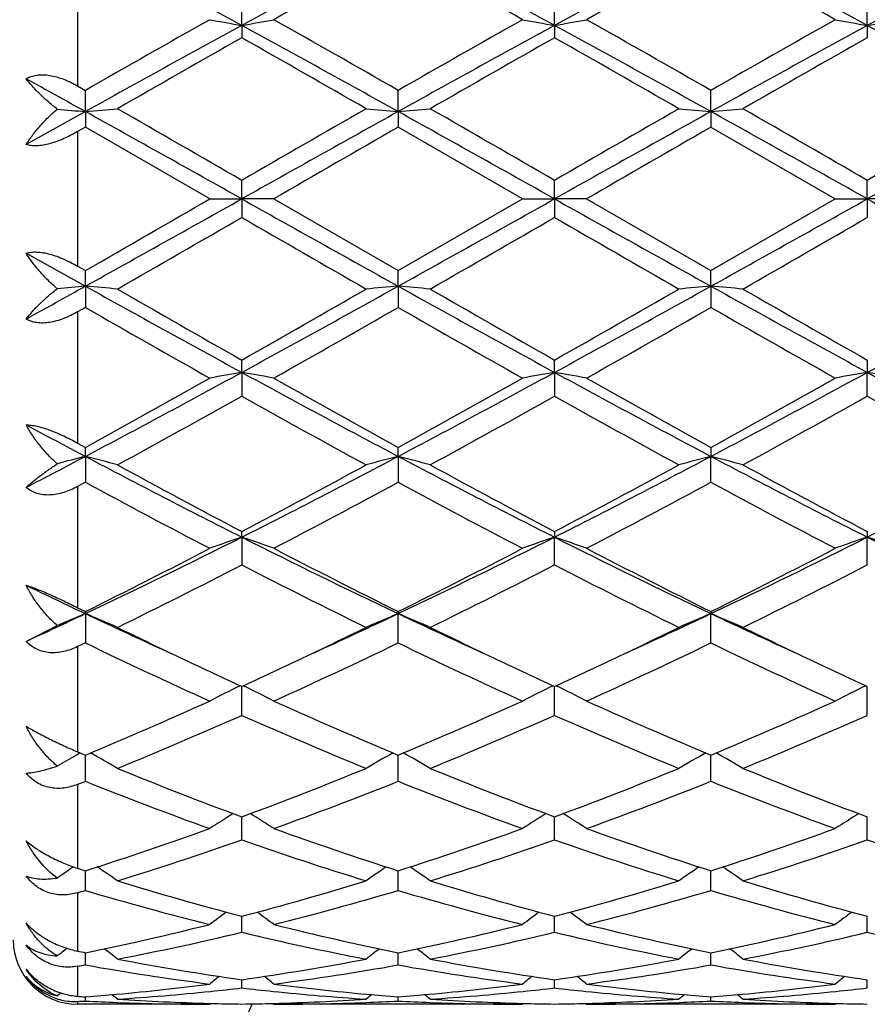
# Model space of a CAD drawing. Units: inches. Extents: x 0.8 to 21.3, y 2.6 to 12.4.
# Drawn here: x 10.7 to 11, y 10.7 to 11 of the extents above; entities that cross this region are included whole.
import ezdxf

# ---------------------------------------------------------------- set-up
doc = ezdxf.new("R2010")
doc.units = ezdxf.units.IN
doc.header["$LTSCALE"] = 1.21
doc.header["$MEASUREMENT"] = 0
doc.layers.get('0').update_dxf_attribs({"linetype": 'CONTINUOUS'})

msp = doc.modelspace()

# ---------------------------------------------------------------- linework, layer by layer
at = {"color": 9, "linetype": 'Continuous'}
for p, q in [((10.7173183383, 11.0331296567), (10.7173183383, 10.9924055862)), ((10.7173183383, 10.9782175433), (10.7173183383, 10.9364461774)), ((10.7173183383, 10.9222581346), (10.7173183383, 10.8815340641)), ((10.7173183383, 10.8680574689), (10.7173183383, 10.8304227688)), ((10.7173183383, 10.818333394), (10.7173183383, 10.7856752252)), ((10.7173183383, 10.7755792827), (10.7173183383, 10.749535262)), ((10.7173183383, 10.7419390045), (10.7173183383, 10.723815088)), ((10.7173183383, 10.7190994234), (10.7173183383, 10.7098044201)), ((10.7173183383, 10.7082058116), (10.7173183383, 10.7073318605))]:
    msp.add_line(p, q, dxfattribs=at)
at = {"color": 7, "linetype": 'Continuous'}
for p, q in [((10.768314762, 11.0111817567), (10.7683148493, 11.0185502544)), ((10.8654826129, 11.0111817928), (10.8654827403, 11.0185501371)), ((10.9626503937, 11.0111819146), (10.9626504555, 11.0185497451)), ((10.768314762, 11.0111817567), (10.7683148493, 11.0073445326)), ((10.8654826129, 11.0111817928), (10.8654827403, 11.0073446512)), ((10.9626503937, 11.0111819146), (10.9626504555, 11.0073450474)), ((10.7173183383, 10.9924055862), (10.7197309601, 10.9910259419)), ((10.7197310459, 10.984427248), (10.7197309601, 10.9910259419)), ((10.816898924, 10.9844271986), (10.8168987965, 10.9910262593)), ((10.9140666212, 10.984427193), (10.914066548, 10.9910263052)), ((10.7197310459, 10.984427248), (10.7013182178, 10.97418017)), ((10.7197310459, 10.984427248), (10.7197309601, 10.9796052256)), ((10.816898924, 10.9844271986), (10.8168987965, 10.9796049065)), ((10.9140666212, 10.984427193), (10.914066548, 10.9796048604)), ((10.7197309599, 10.9796052258), (10.7173183383, 10.9782175433)), ((10.7583597279, 10.9573318605), (10.7197309599, 10.9796052258)), ((10.8555276006, 10.9573318605), (10.8168987964, 10.9796049066)), ((10.9140665477, 10.9796048605), (10.9526961051, 10.9573318605)), ((10.768314762, 10.9573318605), (10.7683148493, 10.9630788095)), ((10.8654826129, 10.9573318605), (10.8654827403, 10.9630786885)), ((10.9626503937, 10.9573318605), (10.9626504555, 10.9630782843)), ((10.7583597279, 10.9573318605), (10.768314762, 10.9573318605)), ((10.768314762, 10.9573318605), (10.7683148493, 10.9515849117)), ((10.7782693237, 10.9573318605), (10.768314762, 10.9573318605)), ((10.7782693238, 10.9573318603), (10.8168987965, 10.9350588141)), ((10.8168987965, 10.9350588141), (10.8555276006, 10.9573318605)), ((10.8555276006, 10.9573318605), (10.8654826129, 10.9573318605)), ((10.8654826129, 10.9573318605), (10.8654827403, 10.9515850327)), ((10.8754369272, 10.9573318605), (10.8654826129, 10.9573318605)), ((10.8754369273, 10.9573318604), (10.914066548, 10.9350588602)), ((10.914066548, 10.9350588602), (10.9526961051, 10.9573318605)), ((10.9526961051, 10.9573318605), (10.9626503937, 10.9573318605)), ((10.9626503937, 10.9573318605), (10.9626504555, 10.9515854369)), ((10.9726043886, 10.9573318605), (10.9626503937, 10.9573318605)), ((10.7013182178, 10.940483551), (10.7197310459, 10.9302364729)), ((10.7173183383, 10.9364461774), (10.7197309601, 10.9350584951)), ((10.7197310459, 10.9302364729), (10.7197309601, 10.9350584951)), ((10.816898924, 10.9302365224), (10.8168987965, 10.9350588141)), ((10.9140666212, 10.930236528), (10.914066548, 10.9350588602)), ((10.7197310459, 10.9302364729), (10.7197309601, 10.9236377787)), ((10.816898924, 10.9302365224), (10.8168987965, 10.9236374612)), ((10.9140666212, 10.930236528), (10.914066548, 10.9236374155)), ((10.7197309599, 10.9236377789), (10.7173183383, 10.9222581346)), ((10.768314762, 10.9034819642), (10.7683148493, 10.9073191885)), ((10.8654826129, 10.9034819281), (10.8654827403, 10.90731907)), ((10.9626504555, 10.9073186736), (10.9626503937, 10.9034818063)), ((10.768314762, 10.9034819642), (10.7683148493, 10.8961134668)), ((10.8654826129, 10.9034819281), (10.8654827403, 10.8961135839)), ((10.9626504555, 10.8961139758), (10.9626503937, 10.9034818063)), ((10.7173183383, 10.8815340641), (10.7197309601, 10.8802079277)), ((10.7197310459, 10.8774043737), (10.7197309601, 10.8802079277)), ((10.816898924, 10.8774045196), (10.8168987965, 10.8802082324)), ((10.914066548, 10.8802082766), (10.9140666212, 10.8774045361)), ((10.7197310459, 10.8774043737), (10.7197309601, 10.8693598939)), ((10.816898924, 10.8774045196), (10.8168987965, 10.8693595941)), ((10.914066548, 10.8693595509), (10.9140666212, 10.8774045361)), ((10.71973096, 10.869359894), (10.7173183383, 10.8680574689)), ((10.768314762, 10.8523323266), (10.7683148493, 10.8540674117)), ((10.8654827403, 10.8540673015), (10.8654826129, 10.8523322562)), ((10.9626504555, 10.8540669332), (10.9626503937, 10.8523320188)), ((10.768314762, 10.8523323266), (10.7683148493, 10.8437117674)), ((10.8654827403, 10.8437118752), (10.8654826129, 10.8523322562)), ((10.9626504555, 10.8437122354), (10.9626503937, 10.8523320188)), ((10.7173183383, 10.8304227688), (10.7197309601, 10.8292246765)), ((10.7197310459, 10.8285801725), (10.7197309601, 10.8292246765)), ((10.7197310459, 10.8285801725), (10.7197309601, 10.8194932909)), ((10.8168987965, 10.8292249515), (10.816898924, 10.8285804074)), ((10.8168987965, 10.8194930236), (10.816898924, 10.8285804074)), ((10.914066548, 10.8292249913), (10.9140666212, 10.8285804339)), ((10.914066548, 10.819492985), (10.9140666212, 10.8285804339)), ((10.7013182178, 10.819986088), (10.7110140645, 10.8248662936)), ((10.7197309601, 10.8194932909), (10.7173183383, 10.818333394)), ((10.7683148493, 10.7970074543), (10.7683147663, 10.8059939473)), ((10.8654827403, 10.7970075471), (10.8654826191, 10.805993851)), ((10.9626504555, 10.7970078574), (10.9626503967, 10.8059935292)), ((10.7173183383, 10.7856752252), (10.7197309601, 10.7846652543)), ((10.7197309601, 10.7765384891), (10.7197310319, 10.7846654961)), ((10.8168987965, 10.7765382679), (10.8168989033, 10.7846657278)), ((10.914066548, 10.7765382359), (10.9140666093, 10.7846657612)), ((10.7683147913, 10.7648686281), (10.7683147856, 10.7655088507)), ((10.8654826559, 10.7648685652), (10.8654826475, 10.7655087731)), ((10.9626504145, 10.7648683564), (10.9626504104, 10.7655085138)), ((10.7683148493, 10.7583424763), (10.7683147913, 10.7648686281)), ((10.8654827403, 10.7583425495), (10.8654826559, 10.7648685652)), ((10.9626504555, 10.7583427943), (10.9626504145, 10.7648683564)), ((10.7197309601, 10.7426494219), (10.7197310134, 10.7487640149)), ((10.8168987965, 10.7426492578), (10.8168988758, 10.7487641916)), ((10.914066548, 10.7426492341), (10.9140665935, 10.7487642171)), ((10.7683148493, 10.729655657), (10.7683148044, 10.7346424222)), ((10.8654827403, 10.7296557069), (10.865482675, 10.7346423728)), ((10.9626504555, 10.729655874), (10.9626504237, 10.73464218)), ((10.7197309601, 10.7195254287), (10.7197309883, 10.722651957)), ((10.7197309883, 10.722651957), (10.7197309944, 10.7233210375)), ((10.8168987965, 10.7195253298), (10.8168988385, 10.7226520341)), ((10.8168988385, 10.7226520341), (10.8168988476, 10.7233211538)), ((10.914066548, 10.7195253156), (10.9140665721, 10.7226520431)), ((10.9140665721, 10.7226520431), (10.9140665773, 10.7233211656)), ((10.7683148493, 10.7123854732), (10.7683148247, 10.7149428123)), ((10.8654827403, 10.7123854974), (10.8654827046, 10.7149427843)), ((10.9626504555, 10.7123855783), (10.9626504381, 10.7149426826)), ((10.7583597279, 10.7073318605), (10.7173183383, 10.7073318605)), ((10.7197309601, 10.7083260429), (10.7197309728, 10.709612112)), ((10.7586957105, 10.7076095119), (10.7583597279, 10.7073318605)), ((10.7779333866, 10.7076094858), (10.7782693241, 10.7073318605)), ((10.8555276006, 10.7073318605), (10.7782693242, 10.7073318605)), ((10.8168987965, 10.7083260143), (10.8168988155, 10.7096121568)), ((10.8558635892, 10.7076095112), (10.8555276006, 10.7073318605)), ((10.8751010053, 10.7076094731), (10.8754369275, 10.7073318608)), ((10.9526961051, 10.7073318605), (10.8754369278, 10.7073318605)), ((10.914066548, 10.7083260102), (10.9140665589, 10.7096121624)), ((10.9530320521, 10.7076094755), (10.9526961051, 10.7073318605))]:
    msp.add_line(p, q, dxfattribs=at)
for centre, radius, start, end in [((8.8717688464, 7.5361275935), 3.9588998279, 61.37604932039999, 62.17407761859999), ((12.6604215243, 7.5443468889), 3.9495584564, 117.8246237103, 118.6245442083), ((8.967409756, 7.53326035), 3.9621481715, 61.3765304715, 62.1739029092), ((12.7595736746, 7.5406538485), 3.9537507714, 117.82507629, 118.6241462648), ((9.064417037, 7.5329369446), 3.962509047, 61.37673437189999, 62.1740343095), ((12.8591924433, 7.5360232751), 3.9589896837, 117.8251644326, 118.6231772239), ((12.7873661044, 7.4475295603), 4.0925272173, 118.7820647604, 119.4009610953), ((8.8296552688, 7.4174410941), 4.1269758861, 60.6012050651, 61.2149271946), ((12.8898647809, 7.4379272173), 4.1035099544, 118.782749213, 119.3999906073), ((8.8097852251, 7.2070130801), 4.3677585711, 60.6186418641, 61.1985392133), ((14.0193011985, 5.2255824809), 6.6428534576, 119.3994037488, 119.7825580823), ((10.939876035, 11.9992161803), 1.0028186738, 259.5716316609, 260.1494363788001), ((10.5967101221, 11.9994105419), 1.0030175893, 279.8511049454, 280.4287684981), ((7.7524771918, 5.6394959806), 6.166810852899999, 60.20345622069999, 60.61619224439999), ((14.1054145129, 5.2449605788), 6.6205442693, 119.3983796489, 119.7828240154), ((11.037058041, 11.9993131674), 1.0029166172, 259.5718404887, 260.1495871882), ((10.6938492759, 11.9995658437), 1.0031754754, 279.8512026017, 280.4287609698), ((7.5947356916, 5.1905611112), 6.6830647012, 60.21954294330001, 60.60039669209999), ((14.202774264, 5.2444988622), 6.6210404088, 119.3978601929, 119.7822812226), ((11.1342708592, 11.9995587801), 1.0031661939, 259.571890459, 260.1494515051999), ((10.7909609607, 11.9999145028), 1.0035284711, 279.8509535359, 280.4282895716), ((13.8927050445, 5.2800886209), 6.527422398500001, 118.5976638619, 119.0845060202), ((7.650719764600001, 5.292385991600001), 6.5133726725, 60.9151444953, 61.4030404519), ((13.98965016, 5.280514594700001), 6.526941810499999, 118.597736857, 119.0846150156), ((7.7519422793, 5.2997760054), 6.5049434646, 60.914714549, 61.4032417244), ((14.0814162336, 5.290340884), 6.5157288511, 118.5973908917, 119.0851081112), ((7.848170961, 5.298088834800001), 6.5068744167, 60.91470792770001, 61.4030926558), ((14.2334280934, 4.8840831181), 7.035718879, 119.5052351979, 119.8673428009), ((7.010076295, 4.3698265072), 7.6276472499, 60.146955619, 60.4809650516), ((14.3302851704, 4.8847506068), 7.034984982899999, 119.505709015, 119.8678509), ((7.450102859099999, 4.9713427217), 6.935282188, 60.1299558609, 60.4973086144), ((14.4095561888, 4.9162207844), 6.9987823168, 119.5050833752, 119.8691015874), ((6.617617112, 3.5997098821), 8.447567064, 60.9484008601, 61.0911617534), ((10.8879502828, 12.9095962048), 1.9325043917, 264.7467565299, 265.0062385807), ((10.5522532544, 12.9014004234), 1.9242751794, 274.9930107636, 275.2906044493001), ((3.176330525, -2.176545806), 15.1752417119, 59.98097477259999, 60.1492768658), ((20.4683857116, -5.837632414400001), 19.3998781533, 119.8687968503, 120.0004494301), ((10.9843827086, 12.9013375443), 1.9242131097, 264.7090487774, 265.0066486311), ((10.6494594575, 12.9009824793), 1.9238555349, 274.992956905, 275.2906326723), ((3.2946425205, -2.1395654866), 15.1326437219, 59.98024390279999, 60.1490181484), ((20.6722698992, -6.022731741399999), 19.6135369156, 119.8698452495, 120.0000630814), ((11.0815180791, 12.9009885911), 1.9238626727, 264.7090457726, 265.0067031811001), ((10.7466356046, 12.9008395893), 1.9237124572, 274.9930765749, 275.2907689451), ((1.403310774, -5.5925244167), 19.1172423727, 59.99751345689999, 60.13111127779999), ((20.74155261, -5.9736884017), 19.5571212893, 119.8705630375, 120.0011552948), ((2.0904758737, -4.545468835), 17.7663084847, 60.76166774930001, 60.941068182), ((19.4332558555, -4.5225123382), 17.7399769044, 119.0585299797, 119.2381978777), ((2.1743464494, -4.5693313738), 17.793625797, 60.7618363522, 60.94096120969999), ((19.5547028802, -4.5660010944), 17.7897840032, 119.05885377, 119.2380181998), ((2.255339598, -4.5983634656), 17.8268594646, 60.762050178, 60.94084132810001), ((19.6659189374, -4.591306945199999), 17.8187275655, 119.0588167946, 119.2376906757), ((21.5814424909, -7.7346204577), 21.5892943826, 119.9077919221, 120.0261309287), ((21.834545522, -8.005180340299999), 21.9015736912, 119.9084892514, 120.0251412186), ((-0.4205240803, 30.3002715814), 22.340921204, 299.9105907562, 300.0249472659), ((-1.3885751392, 32.698287545), 24.9090169647, 299.0846535403, 299.2126105285), ((22.8776552746, 32.6132665208), 24.8116028032, 240.787405966, 240.9158661766), ((-1.3078543826, 32.7278057995), 24.9428079642, 299.0847094541, 299.212492984), ((23.0120204198, 32.6799001984), 24.8879158607, 240.7875310143, 240.9155970159), ((-1.2412495612, 32.7826491731), 25.0055923726, 299.0848228219, 299.212285672), ((23.1225795022, 32.7040743893), 24.9155510984, 240.787784117, 240.9157084126), ((1.3432582681, 27.274534669), 18.848617465, 299.8671230558, 300.0026250164), ((18.5946653415, 24.4983482442), 15.6450170603, 239.9837518249001, 240.147001523), ((1.4385166962, 27.27752494), 18.8521617504, 299.8676312559, 300.0031064468), ((18.6871908905, 24.490105437), 15.6355573333, 239.9833715996, 240.1467193147), ((1.4032380132, 27.5073145849), 19.1173882598, 299.8688890904, 300.0024858928001), ((6.3938737992, 18.7189263196), 8.909361955, 298.9125380785, 299.047899308), ((10.8879502829, 9.0050675148), 1.932504393, 94.9937614194, 95.25324346999999), ((10.5522636487, 9.013378827999999), 1.9241591826, 84.70938653430001, 85.0069981608), ((14.2672488847, 17.3147121122), 7.303862813999999, 240.9413710986, 241.3764590193), ((7.2801471701, 17.2952082575), 7.2815848657, 298.6226963587001, 299.059118694), ((10.9843929734, 9.0132121103), 1.9243276366, 94.9933602248, 95.2909423667), ((10.6494697204, 9.0137953138), 1.9237410024, 84.7093584176, 85.0070519069), ((14.3653054686, 17.3163018985), 7.305684088, 240.9413342679, 241.3763138594), ((7.3784985344, 17.2930288232), 7.2791048549, 298.6227368006, 299.0593069259), ((11.0815283022, 9.0135615248), 1.9239767364, 94.9933056423, 95.290945404), ((10.7466458225, 9.013937692799999), 1.9235984377, 84.70922220960001, 85.00693222040002), ((14.457808814, 17.3078123448), 7.2959976719, 240.9409714258, 241.3765295713), ((7.471803254199999, 17.3000234548), 7.287095361900001, 298.6230528744, 299.0591465421), ((14.5843845994, 17.6462150856), 7.744359641, 240.1492242634999, 240.4781974353), ((7.3395530587, 16.9668758594), 6.9623727611, 299.5030768371, 299.8690019232), ((14.6869830054, 17.6556063652), 7.75520765, 240.1489650087, 240.4774748405), ((7.4501279258, 16.9432771218), 6.9352316553, 299.5026896637, 299.8700450946), ((14.7681108469, 17.6273852866), 7.722747184299999, 240.1479605791999, 240.4778539953), ((13.7502972585, 16.2153751161), 6.0980993872, 240.2003281643, 240.6177105024), ((7.4829724422, 16.7497713073), 6.7125926828, 299.4005872253, 299.7797647271), ((13.8414765463, 16.204910866), 6.0860429952, 240.2002944865, 240.6185024794), ((7.5947279852, 16.72411613), 6.6830802636, 299.3996039681, 299.7804568281), ((13.9428936954, 16.2125077079), 6.094747152899999, 240.2011211036, 240.6187377782), ((8.7377125489, 14.628288999), 4.2423499142, 297.8525826631999, 298.5972903977001), ((10.9398811321, 9.9154190392), 1.002847627, 99.85057196220001, 100.4283599981), ((10.5967151941, 9.9152815339), 1.0029887846, 79.571223248, 80.1489033963), ((12.7933774462, 14.6180233127), 4.2306850869, 241.4020333136, 242.1487987679), ((8.8340745005, 14.6298145032), 4.2440750912, 297.8525815455999, 298.5969850737), ((11.0370631449, 9.9153220136), 1.0029456094, 99.8504211623, 100.4281511607), ((10.6938543894, 9.9151264644), 1.0031464348, 79.5712306947, 80.14880580180001), ((12.8909272664, 14.6187308164), 4.2314891406, 241.4020780306, 242.1486994146), ((8.9318251978, 14.6287546166), 4.2428655986, 297.8523077361, 298.5969235825), ((11.1357890103, 9.9066158439), 1.0117898633, 99.8530098444, 100.4256481914), ((10.7894588334, 9.906349970199999), 1.0120608752, 79.5741441287, 80.1466127628), ((12.9891874942, 14.6208348008), 4.2338594574, 241.4027273681, 242.1489309754), ((8.7366692344, 14.4896522796), 4.1183276141, 298.7847959721, 299.3998085172), ((12.9035173143, 14.6758894862), 4.3314169758, 240.616106165, 241.2008683336), ((8.8296506052, 14.4972309465), 4.1269854238, 298.7850739341999, 299.398794644), ((13.0016649533, 14.6776730344), 4.3334519366, 240.6163859126, 241.2008749036), ((8.9268548939, 14.4972437005), 4.1269789696, 298.7845443945, 299.3982749012), ((8.8248641484, 14.3666267714), 3.9776202968, 298.6125825259, 299.2483644636), ((12.627561464, 14.2143162277), 3.8035861418, 240.7373330794, 241.4022108745), ((8.9219666169, 14.366675983), 3.9776950974, 298.6130774428, 299.2488411651), ((12.7244753213, 14.2138123085), 3.8030222513, 240.7369599854, 241.4019331845), ((9.0135424258, 14.376747222), 3.9892141965, 298.6143093195, 299.248242516), ((12.8169569527, 14.20521314), 3.7932294769, 240.7352143709, 241.4018978066), ((12.4279454867, 14.1149484725), 3.6605584776, 241.8563285767, 242.1826780152), ((9.224202891100001, 13.7121963437), 3.2050974985, 297.4428995531, 297.8144200547), ((10.8986836963, 10.1831705833), 0.7169271978, 104.4544725586, 105.1750804514), ((10.541439037, 10.1856407604), 0.7143703081, 74.7213379968, 75.5473839683), ((12.1028529251, 13.4979605642), 2.9631639982, 242.1750390752, 243.2321850819), ((9.4375421666, 13.4906731089), 2.9549615538, 296.7662647118, 297.8263542284), ((10.9952132294, 10.1856034584), 0.7144121358, 104.4535980611, 105.2795893652), ((10.6386475439, 10.185791085), 0.7142147418000001, 74.72125988479999, 75.54753330300001), ((12.2006796316, 13.4992130812), 2.9645790899, 242.1750761559, 243.2317189873), ((9.5344196899, 13.4912181047), 2.9555789664, 296.7665312201, 297.8263974065), ((11.0937208855, 10.1805519724), 0.7196382078, 104.4565212355, 105.2765229988), ((10.7344405194, 10.1806297511), 0.7195558612, 74.723978126, 75.5441041253), ((12.2968176762, 13.4971955591), 2.962314211, 242.1744741083, 243.2319285228), ((9.6299500492, 13.4943524025), 2.9591150562, 296.7675054093, 297.8261130122), ((12.1718073989, 13.5202729946), 3.0130455601, 241.4042982587, 242.2376487514), ((9.427759865599999, 13.4028177628), 2.8797944399, 297.742825893, 298.614743976), ((12.2697392557, 13.5216456638), 3.0146161748, 241.4040457008, 242.2369535911999), ((9.5270780135, 13.3987700589), 2.8752111812, 297.742449132, 298.6157527982), ((12.364603202, 13.5173123906), 3.0097089343, 241.4030659398, 242.2373386435), ((12.009149095, 13.2525256336), 2.7096269244, 241.5842784466, 242.5089894203), ((9.470226824600001, 13.3604976034), 2.831835797, 297.5101793785, 298.3949930636), ((12.1052343146, 13.2505225638), 2.7073502719, 241.5842600752, 242.509746371), ((9.569819947300001, 13.355941698), 2.8266746714, 297.5092295043, 298.3956610107), ((12.2031820946, 13.2520434651), 2.7090591591, 241.585057767, 242.5099738909), ((9.7527121949, 12.8681274169), 2.2571837365, 295.3672241899, 296.7399855978), ((10.9554258401, 10.2997387583), 0.5834125533, 108.7063697383, 109.7417836846), ((10.5811633007, 10.2996497467), 0.5835098145000001, 70.25747998920001, 71.2926775754), ((11.7812913816, 12.8627944034), 2.2512395239, 243.2586292112, 244.6350230244), ((9.849581929, 12.8687622486), 2.2578848762, 295.3671613639, 296.7394924447), ((11.0538193824, 10.2962137643), 0.5871443738000001, 108.7093398422, 109.7381683674), ((10.6770953673, 10.2961088576), 0.5872599283, 70.2607170327, 71.2892788249), ((11.8783655535, 12.8626047861), 2.2510280976, 243.258587737, 244.6351062344), ((9.947316215599999, 12.8676293037), 2.2566184082, 295.3664866269, 296.7395868929), ((11.1510392012, 10.2960678437), 0.5872990509, 108.7095893632, 109.7380726209), ((10.7742035045, 10.2959180418), 0.5874595678, 70.2615566082, 71.28973178160001), ((11.9760039355, 12.8636298952), 2.2521555338, 243.2596333609, 244.6354606071), ((9.7415551341, 12.8013227266), 2.201362911, 296.3817657423, 297.5096343311), ((11.8247372484, 12.8597415915), 2.2668780666, 242.5074049575, 243.602688685), ((9.8376415725, 12.8034796144), 2.2037754387, 296.3820382928999, 297.5086697269001), ((11.9221476227, 12.8602308639), 2.267424157, 242.5076705333, 243.6026933342), ((9.934812276799999, 12.8035168489), 2.2038074476, 296.3815398127, 297.5081718812), ((9.7811210942, 12.7624632296), 2.1578134032, 296.078055325, 297.2257288655), ((11.7296194309, 12.7108991057), 2.1001178669, 242.758733719, 243.9379473857), ((9.8782779174, 12.7624471575), 2.1578040796, 296.0785202795, 297.2261867397), ((11.8267089483, 12.7107180036), 2.099920881, 242.7583717708, 243.9376899091), ((9.9739695677, 12.7653624188), 2.1610713374, 296.0796881684, 297.2256285889), ((11.6033813582, 12.6954899844), 2.0654757613, 244.1043283972, 244.6707556712), ((9.9064510825, 12.5470108989), 1.9011650271, 294.7143600216, 295.3267419159), ((10.9180246389, 10.3510711015), 0.5170447388, 112.5514821629, 113.6014769587), ((11.5242767186, 12.5285163922), 1.8807118042, 244.6727462925, 245.5500450819), ((10.5219392516, 10.352228843), 0.5157830774000001, 66.2480215714, 67.4506750645), ((10.0139266776, 12.5250363807), 1.8768929905, 294.4502227504, 295.329287407), ((11.0157118051, 10.3498730733), 0.5183505314, 112.5536962673, 113.7503906953), ((10.6181439856, 10.3499745548), 0.5182345875, 66.2508838532, 67.4479165969), ((11.6222485137, 12.5302326314), 1.8826067707, 244.6729727835, 245.5494299726), ((10.1100590594, 12.527245721), 1.8793328383, 294.4510249184, 295.3290007), ((11.112842632, 10.3499567782), 0.5182591112, 112.5534800571, 113.7503981591), ((10.7153233269, 10.3500139403), 0.5181937725, 66.2503273999, 67.44743657800001), ((11.7194059669, 12.530158112), 1.882535008, 244.6722840228, 245.5488087434), ((11.552084493, 12.5064951593), 1.8724423833, 243.9463907145, 244.657421557), ((9.999892608, 12.4745520024), 1.8370046043, 295.3364781152, 296.061166993), ((11.6498144856, 12.5076315127), 1.8737098996, 243.9462262515, 244.6568058459), ((10.0963974222, 12.4758938463), 1.8385011922, 295.337210565, 296.0613499602), ((11.7465371373, 12.5066598655), 1.8726416008, 243.9453968335, 244.6564027962), ((11.4542076033, 12.3423616364), 1.6907347329, 244.2520709362, 245.6967927506001), ((10.0611711401, 12.3879328048), 1.7410133939, 294.3233345396, 295.7263494679), ((11.5510164021, 12.3416165315), 1.6899078768, 244.2520649436, 245.6974909666), ((10.1591267398, 12.3862544059), 1.7391594131, 294.3224535355999, 295.726968063), ((11.6484483097, 12.3422146843), 1.6905614291, 244.2528082855, 245.6976980696), ((11.4883979587, 12.3724515811), 1.7240388149, 244.6635040612, 245.3122883523), ((10.0577242137, 12.3521991476), 1.7016727642, 294.6821236557, 295.3395107925), ((11.5853339971, 12.3719205339), 1.7234595556, 244.6629647389, 245.3119192531), ((10.1560094748, 12.3497990058), 1.6990253952, 294.681683046, 295.3400428444), ((11.6814430312, 12.3696618353), 1.7209654177, 244.6626567621, 245.3125397747), ((10.9785295236, 10.3745062211), 0.4803787719, 116.0141887333, 117.2791017122), ((10.5580552562, 10.3744377721), 0.4804598995, 62.71994707689999, 63.9845839191), ((11.0757156338, 10.3744619705), 0.4804264599, 116.0138328004, 117.2786160871), ((10.6551889917, 10.3743718413), 0.4805340204, 62.71996112449999, 63.9843692207), ((11.1729410273, 10.3743493953), 0.4805525886, 116.0141386466, 117.2784929154), ((10.1560790747, 12.1339614517), 1.4622939773, 292.6721328135, 294.3226017247), ((11.3930478583, 12.1627514172), 1.4936761948, 245.6953983372, 247.311209736), ((10.2528557647, 12.134881073), 1.463293092, 292.6723887093, 294.3217283125), ((11.490305462, 12.1629662553), 1.4939090349, 245.6956438406, 247.3112080723), ((10.3500207293, 12.1349172062), 1.4633274763, 292.671944554, 294.3212719292), ((10.1840628614, 12.1152332897), 1.441897964, 292.2349720003, 293.9034405375), ((11.341418818, 12.0890708508), 1.4134624083, 246.0799771384, 247.7820283829), ((10.2812304119, 12.1152080307), 1.4418749246, 292.2353849935, 293.9038611073), ((11.4385557063, 12.0889808254), 1.4133674597, 246.0796447424, 247.7818003947), ((10.37786399, 12.1164440606), 1.4432210866, 292.2364369664, 293.9033690154), ((10.9420522434, 10.3834202257), 0.4600738567, 119.3130648522, 120.1440864252), ((10.9430601417, 10.3816292138), 0.4621289913, 119.1238946092, 119.3133126556), ((10.497397001, 10.3833849215), 0.4601110084, 59.67839718949999, 60.8791899527), ((11.0392557341, 10.3833720958), 0.4601335125, 119.1225187209, 120.3232306184), ((10.5946166449, 10.3834746804), 0.4600076838, 59.6782568795, 60.8793912169), ((11.1363811188, 10.383444441), 0.4600497589, 119.1222941945, 120.3232428967), ((10.6917943179, 10.3835024442), 0.4599785873, 59.6776036629, 60.878791885), ((11.2100185248, 11.9566303718), 1.2703829049, 247.783896385, 249.6537057586), ((10.3364356272, 11.9314197335), 1.2433293838, 290.3257451903, 292.236260154), ((11.3072720278, 11.9568261), 1.2705962608, 247.7836830157, 249.6531560671), ((10.4338684263, 11.9307240325), 1.2425850572, 290.3254324157, 292.2370800507), ((11.4041637086, 11.9561034648), 1.2698229797, 247.7828763007, 249.6535007791), ((10.2416652829, 11.975468429), 1.2907283961, 291.6240759966, 291.7393268729), ((11.1670919715, 11.8967533482), 1.2062392818, 248.2305616127, 250.1932724461), ((10.3602993781, 11.9211262269), 1.2323005416, 289.826836544, 291.7480621190001), ((11.2641260912, 11.8964190211), 1.2058794113, 248.2305744395, 250.1938689416), ((10.4577644811, 11.9203496374), 1.2314690814, 289.8260706316, 291.7485994077), ((11.3613970935, 11.8967144391), 1.2061920838, 248.231224581, 250.1940430138), ((11.0028269425, 10.3838578001), 0.4501782522, 121.789347498, 122.8911918718), ((10.5337466194, 10.383787251), 0.4502676262, 57.10775403180001, 58.20931627819999), ((11.1000119179, 10.3838235619), 0.4502162897, 121.7889024874, 122.8906533297), ((10.6308753016, 10.3837267963), 0.4503395264, 57.10777296010001, 58.20912964470001), ((11.197241182, 10.3837276786), 0.4503297983, 121.7891325531, 122.8905200036), ((10.3909863108, 11.7808842541), 1.0832105734, 287.6674012706, 289.8252393885), ((11.1512140234, 11.7973322899), 1.1005733233, 250.1923209272, 252.3161446501), ((10.4880050367, 11.781338545), 1.0836885227, 287.6676263975, 289.8245115263), ((11.2484167045, 11.7974414618), 1.1006879226, 250.1925287347, 252.3161381706), ((10.5851691982, 11.78137225), 1.0837217031, 287.6672668253, 289.8241231957), ((10.4143742501, 11.7704908455), 1.0722491636, 287.1014948097, 289.2743442283), ((11.1172968397, 11.7554079862), 1.0563749622, 250.7094898757, 252.9150149652), ((10.5115445073, 11.7704638537), 1.0722228346, 287.1018267796, 289.2747022703), ((11.2144514337, 11.7553542774), 1.0563198069, 250.7092069037, 252.9148326324), ((10.6085113629, 11.7710607567), 1.0728523515, 287.1026946515, 289.2743094935), ((11.3114370077, 11.754763358), 1.0557016618, 250.7079377938, 252.9148227298), ((10.9662253551, 10.3795096999), 0.4470179483, 124.0295153689, 124.8143744342), ((10.4733442083, 10.3796506757), 0.4468410752, 54.99314976200001, 55.9690630377), ((11.0633260486, 10.3796168552), 0.4468918203, 124.032807589, 125.0085808729), ((10.5705666475, 10.3797297551), 0.4467453317, 54.9930027446, 55.9691835305), ((11.1604455263, 10.3796857595), 0.4468077840999999, 124.03262422, 125.0085972028), ((10.6677415111, 10.379749751), 0.4467247351, 54.99230396189999, 55.96850848310001), ((11.0355840766, 11.741031503), 1.0413250578, 252.2036084328, 252.3429727967), ((11.0168337393, 11.6800188326), 0.9774956384000001, 252.9168562899, 255.271419556), ((10.5238584168, 11.6657730611), 0.9626851759999999, 284.71030176, 287.1011164999), ((11.114030927, 11.6801022709), 0.9775838365, 252.916683006, 255.2710030485), ((10.6211227352, 11.6654221554), 0.9623213394, 284.7100532188, 287.1017553724), ((11.2110962693, 11.6797326085), 0.9772004711, 252.9160419951, 255.2713003194), ((10.43927926, 11.6906288931), 0.9885940693, 286.334641375, 286.4804052871), ((10.9874333959, 11.6459988575), 0.9421808727, 253.493111403, 255.9285733022), ((10.5454491004, 11.6597365189), 0.9564172636, 284.0890439704, 286.4882865151), ((11.0845554677, 11.6458462717), 0.9420217299, 253.493146121, 255.9290190178), ((10.642723138, 11.659353022), 0.9560193936, 284.0884519614, 286.4887013375001), ((11.1817620057, 11.6460065268), 0.9421864234, 253.4936540207, 255.9291448719), ((11.0253776357, 10.3738128631), 0.4468342136, 125.8658736918, 126.6965688629), ((10.5111827552, 10.3737350495), 0.4469376359, 53.3023345974, 54.1327824997), ((11.122560981, 10.37378477), 0.4468659851, 125.8653687331, 126.6960070577), ((10.6083066896, 10.3736761734), 0.4470109392, 53.3023564159, 54.1326453611), ((11.2197930008, 10.3736977723), 0.4469736961, 125.8654988792, 126.6958712468), ((10.5454159512, 11.5807379565), 0.8749565768, 281.4917620877, 284.0859039530001), ((10.9933025788, 11.5899684568), 0.8844180906, 255.9283377078, 258.4947656713), ((10.6425344844, 11.5809670719), 0.8751908112000001, 281.4919382783, 284.085386417), ((11.0904824293, 11.5900269968), 0.8844778517, 255.9284901715, 258.4947538105), ((10.7396994511, 11.5809992311), 0.8752228645, 281.4916976934999, 284.0850987032001), ((10.5665749055, 11.5750909525), 0.86917193, 280.8163746953, 283.4210873853), ((10.9682556529, 11.5667196808), 0.8606117039, 256.5660625199, 259.1967134264), ((10.6637452529, 11.5750633783), 0.8691444901000001, 280.8165931228, 283.4213525517), ((11.0654182503, 11.5666840329), 0.8605757529000001, 256.56585315, 259.1965947416), ((10.760848927, 11.5753486237), 0.8694366473999999, 280.8171974979, 283.4210970166), ((11.1625264734, 11.5663763407), 0.8602624959999999, 256.5649433559, 259.1965992364), ((10.7173183383, 10.7273318605), 0.02, 180, 270), ((10.9860298522, 10.3675503147), 0.4488848671, 127.2873342189, 127.7824083818), ((10.8894830372, 11.5588952718), 0.8526427135, 258.3508050643, 258.516288693), ((10.4534664094, 10.3675796735), 0.4488409761, 52.0186312099, 52.68555837930001), ((11.0832181108, 10.3675325497), 0.4489116168, 127.3163499399, 127.9831432218), ((10.5506902031, 10.3676524405), 0.448749563, 52.0184829969, 52.68558619989999), ((11.1803324284, 10.3676010085), 0.4488248758, 127.3162275832, 127.9831619442), ((10.6478617438, 10.3676667297), 0.4487358198, 52.0177658205, 52.68487213140001), ((10.5750228872, 11.5320148486), 0.8252753988, 279.9286562627, 280.0987467437), ((10.8606981597, 11.509620066), 0.8025716710999999, 259.883841077, 262.6740904333), ((10.8833285246, 11.526672318), 0.8198368490000001, 259.1985103448, 261.9354596103), ((10.6544984296, 11.5194753474), 0.8125431095000001, 278.0521465658, 280.8136958349), ((10.674897636, 11.5163860638), 0.8094142072, 277.337381833, 280.104086947), ((10.9578557488, 11.5095670648), 0.8025177913, 259.8838979104, 262.6743361264), ((10.9805032866, 11.5266964863), 0.8198617716, 259.1983937502, 261.9352214299), ((10.7516921239, 11.5193090499), 0.8123748664, 278.0519872471, 280.8140875737), ((10.7720924368, 11.5162142248), 0.8092403020000001, 277.3370257833, 280.1043357849), ((11.0550344937, 11.5096536455), 0.802604971, 259.8842111016, 262.6743991611), ((11.0776417849, 11.5265130234), 0.8196761222, 259.1979824112, 261.9354453668), ((10.6593413456, 11.4836064481), 0.7763470559000001, 275.1886981911, 277.3276904326), ((11.0416333894, 10.3623436548), 0.4512481631, 128.399291213, 128.8847445316), ((10.4949080514, 10.3622488802), 0.4513769352000001, 51.1141508574, 51.59942819819999), ((10.8776107197, 11.4865597086), 0.7793173973, 262.6764484166, 264.8073617124), ((10.7565008698, 11.4836966323), 0.7764375684, 275.1887519488, 277.3274526626), ((11.1388138357, 10.3623209177), 0.4512737552, 128.398746063, 128.8841749848), ((10.5920279368, 10.3621894171), 0.4514531774, 51.114174433, 51.59935608369999), ((10.9747749322, 11.4865381605), 0.7792955928, 262.6764937385, 264.8074661543), ((10.8536707756, 11.4836975931), 0.7764383426000001, 275.1885694777, 277.3273410658), ((11.2360458963, 10.362240417), 0.4513763154, 128.3987613817, 128.8840402881), ((10.9973814946, 10.359023193), 0.4529158383, 129.0311509482, 129.2181792312), ((10.6603235755, 11.4730135402), 0.7657087263, 274.4497553445, 275.1871849421), ((10.4418189099, 10.3586890738), 0.4533404045, 50.5807658866, 50.8645998241), ((10.6801230534, 11.4746143687), 0.7673129068000001, 273.7034385934, 275.8702736368), ((10.6790592569, 11.4851082853), 0.777860595, 275.8691641585, 276.5889156682), ((10.8574675104, 11.4842149288), 0.7769613282, 263.4110654025, 264.1316042571), ((10.8563259724, 11.4724434206), 0.765134798, 264.1265115555, 266.2995911386), ((11.0948818243, 10.358625375), 0.4534344722, 129.1372613423, 129.4210191220999), ((10.8763820641, 11.4739836585), 0.7666817645999999, 264.8137455263, 265.550215432), ((10.7574825414, 11.4731087193), 0.7658042636, 274.4498647803999, 275.1872474391), ((10.5390415707, 10.3587568594), 0.4532536169, 50.5806184504, 50.86452483909999), ((10.777294346, 11.4745616206), 0.7672600854, 273.7034813814, 275.8704226895), ((10.7762218732, 11.4851404456), 0.7778931240000001, 275.8693072921, 276.5890300123), ((10.9546518756, 11.4843698692), 0.7771171115000001, 263.4111693988, 264.1315436991), ((10.9534887355, 11.4723666369), 0.7650578631999999, 264.1262845076, 266.2995803657), ((11.1919922868, 10.3586951141), 0.453344325, 129.1372188707, 129.4210391078), ((10.9735591326, 11.4740771346), 0.7667756756999999, 264.8136720796, 265.5500632011), ((10.8546449225, 11.4731894918), 0.7658852031000001, 274.449796524, 275.1870832529), ((10.6362088711, 10.3587656044), 0.4532469946, 50.5798959953, 50.8637974129), ((10.8744559441, 11.4746112954), 0.7673100384, 273.7036823298, 275.8705554199), ((10.8733672478, 11.4853500017), 0.7781037791, 275.8694227192, 276.588894254), ((10.1973183383, 10.9573318605), 1.1875, 282.1450207694, 347.8527304485), ((10.7164361774, 10.7266775794), 0.0184948105, 250.0829109152, 257.3178836707), ((10.7164225196, 10.7266211692), 0.018436778, 257.3208055267, 264.8603365481), ((10.7164264674, 10.7266876651), 0.0185033604, 264.8666071195, 272.7627546237), ((10.7790210507, 11.4715908321), 0.7642812063, 265.3693003331, 265.5507364334001), ((10.6809089944, 11.4630805158), 0.7557522473999999, 272.7613672954, 272.9445022426), ((10.7584866164, 11.4616569563), 0.7543271612000001, 267.0549733198, 267.8085798827), ((10.7583628812, 11.4580116875), 0.750679827, 267.8073782372001, 269.9997593188), ((10.7784416641, 11.4629565918), 0.7556273991, 266.3004708422, 268.4775661016), ((10.7782821766, 11.4582595929), 0.7509278217, 268.4802091023, 269.2394707568), ((10.758347119, 11.4583479499), 0.7510161762, 270.7604704869, 271.519594023), ((10.7582549329, 11.4614937853), 0.75416335, 271.5202572515, 273.7016577149), ((10.77825436, 11.4586468156), 0.7513149553, 270.0011411778, 272.1917468858), ((10.7781208114, 11.4622265492), 0.7548971775, 272.1914848859, 272.9444979302), ((10.8556515237, 11.4616013294), 0.7542714856999999, 267.0549785437, 267.8086868827), ((10.8555306919, 11.4580414648), 0.7507096044, 267.8075136041, 269.9997640596), ((10.8756103391, 11.4629526411), 0.7556234709999999, 266.3004346765, 268.4774971415), ((10.8754494838, 11.4582210953), 0.7508893225, 268.4801741446, 269.2394763284), ((10.8555157081, 11.4583320087), 0.7510002298999999, 270.7604333816, 271.5195518838), ((10.8554236711, 11.4614593004), 0.7541288626, 271.5202413574, 273.7017394285), ((10.875422242, 11.4586539413), 0.751322081, 270.0011199322, 272.1917042981), ((10.8752916975, 11.4621463306), 0.754816908, 272.1914681623, 272.9445730767001), ((10.952819077, 11.4616128027), 0.7542829378, 267.0550383614, 267.8087168282), ((10.9526992955, 11.4580788355), 0.750746975, 267.8075392349, 269.9997565199), ((10.9727751907, 11.4628844671), 0.7555552673999999, 266.3003022833001, 268.4776359892), ((10.9726160497, 11.4582137298), 0.7508819517, 268.4803064037, 269.2395565864)]:
    msp.add_arc(centre, radius, start, end, dxfattribs=at)
at = {"color": 9, "linetype": 'Continuous'}
msp.add_arc((10.1973183383, 10.9573318605), 0.62625, 293.5194386727, 336.4723083505, dxfattribs=at)
at = {"color": 7, "linetype": 'Continuous'}
for points, knots in [([(10.7013182178, 10.9946253366), (10.7018031047, 10.994914542), (10.7028775679, 10.9954037949), (10.7046646104, 10.9958153018), (10.7066288001, 10.9959152447), (10.7087156717, 10.9957108096), (10.7108723965, 10.9952255967), (10.7130518893, 10.9944924014), (10.7152158174, 10.9935474932), (10.7166228357, 10.9928031523), (10.7173183383, 10.9924055863)], [0, 0, 0, 0, 0.1004635832, 0.2082803132, 0.3244889955, 0.4488772416, 0.5802731275, 0.7170237205, 0.8574477559, 1, 1, 1, 1]), ([(10.7110140645, 10.9852088221), (10.7100315428, 10.9859607231), (10.7081618951, 10.9874819308), (10.7055774021, 10.9898517033), (10.7032986413, 10.9922125983), (10.7019382627, 10.9938255702), (10.7013182178, 10.9946253366)], [0, 0, 0, 0, 0.2739363645, 0.5333029795, 0.7759363278, 1, 1, 1, 1]), ([(10.7013182178, 10.97418017), (10.7019274469, 10.9751565004), (10.7032657787, 10.9771028918), (10.7055448703, 10.9799148484), (10.708129527, 10.9826535351), (10.7100208318, 10.9843748504), (10.7110140645, 10.9852088221)], [0, 0, 0, 0, 0.234231253, 0.4801219396, 0.7360303931000001, 1, 1, 1, 1]), ([(10.7173183383, 10.9782175433), (10.7166194058, 10.9778154365), (10.7152065614, 10.97704699), (10.7130449976, 10.9760183424), (10.7108697654, 10.9751450874), (10.7087200501, 10.9744609678), (10.7066437011, 10.9739977924), (10.7046930291, 10.9737802486), (10.7029192883, 10.9738200607), (10.7018187788, 10.9740290519), (10.7013182178, 10.97418017)], [0, 0, 0, 0, 0.1432410125, 0.2855596786, 0.4250175364, 0.5593112494, 0.6858765337, 0.8023389414000001, 0.9071156074, 1, 1, 1, 1]), ([(10.7013182178, 10.940483551), (10.7018187789, 10.940634669), (10.7029192884, 10.9408436602), (10.7046930292, 10.9408834723), (10.7066437012, 10.9406659285), (10.7087200502, 10.9402027531), (10.7108697655, 10.9395186335), (10.7130449976, 10.9386453785), (10.7152065614, 10.9376167309), (10.7166194058, 10.9368482844), (10.7173183383, 10.9364461776)], [0, 0, 0, 0, 0.09288439550000001, 0.1976610656, 0.3141234723, 0.4406887574, 0.5749824669, 0.7144403251000001, 0.8567589881000001, 1, 1, 1, 1]), ([(10.7110140645, 10.9294548988), (10.7100208403, 10.9302888634), (10.7081295319, 10.9320101792), (10.7055448682, 10.9347488742), (10.7032657702, 10.93756084), (10.7019274413, 10.9395072296), (10.7013182178, 10.940483551)], [0, 0, 0, 0, 0.2639673456, 0.5198786846, 0.7657709141, 1, 1, 1, 1]), ([(10.7013182178, 10.9200383843), (10.7019382686, 10.9208381583), (10.7032986497, 10.9224511317), (10.7055774037, 10.9248120187), (10.7081618899, 10.9271817844), (10.7100315345, 10.9287029915), (10.7110140645, 10.9294548988)], [0, 0, 0, 0, 0.2240657871, 0.4666976447, 0.7260613246, 1, 1, 1, 1]), ([(10.7173183383, 10.9222581346), (10.7166228357, 10.9218605687), (10.7152158174, 10.9211162277), (10.7130518893, 10.9201713195), (10.7108723964, 10.9194381241), (10.7087156716, 10.9189529113), (10.7066288, 10.9187484762), (10.7046646103, 10.9188484192), (10.7028775678, 10.919259926), (10.7018031046, 10.9197491789), (10.7013182178, 10.9200383843)], [0, 0, 0, 0, 0.1425522447, 0.2829762832, 0.4197268758, 0.5511227651, 0.6755110104000001, 0.7917196939, 0.8995364198, 1, 1, 1, 1]), ([(10.7013182178, 10.8871866099), (10.7018322888, 10.887182609), (10.7029447012, 10.8870932755), (10.7047043438, 10.8867705335), (10.7066448393, 10.8862526779), (10.7087147842, 10.8855564637), (10.7108607853, 10.8847080753), (10.7137665605, 10.8834107615), (10.7159089827, 10.8823094334), (10.7173183383, 10.8815340642)], [0, 0, 0, 0, 0.0901550386, 0.1951587876, 0.3133796896, 0.4420562447999999, 0.5779442784000001, 0.7179069920000001, 1, 1, 1, 1]), ([(10.7110140645, 10.8750988427), (10.710011986, 10.8759725824), (10.708103169, 10.8778078953), (10.7055191762, 10.8807789534), (10.7032410503, 10.8839011923), (10.7019198165, 10.8860827232), (10.7013182178, 10.8871866099)], [0, 0, 0, 0, 0.2561652558, 0.5093317823, 0.7577711604999999, 1, 1, 1, 1]), ([(10.7013182178, 10.8677666493), (10.701953307, 10.8683461423), (10.7033400609, 10.869538716), (10.7056157659, 10.8713318891), (10.7081983897, 10.8732158351), (10.7100432759, 10.8744653785), (10.7110140645, 10.8750988427)], [0, 0, 0, 0, 0.211976655, 0.4507432805, 0.7141922734, 1, 1, 1, 1]), ([(10.7173183383, 10.8680574689), (10.7166250667, 10.8676836093), (10.7152207226, 10.8669988127), (10.7130529172, 10.8661848938), (10.7108671573, 10.8656292366), (10.7087014101, 10.8653696733), (10.7066035358, 10.8654392106), (10.7046297513, 10.8658585433), (10.7028396884, 10.8666259895), (10.7017922852, 10.8673584428), (10.7013182178, 10.8677666493)], [0, 0, 0, 0, 0.1389368105, 0.2751864657, 0.4077706981000001, 0.5358082523, 0.6586813515, 0.776370459, 0.8896486086, 1, 1, 1, 1]), ([(10.7013182178, 10.8374070446), (10.701834391, 10.8372433802), (10.7029430354, 10.8368638144), (10.7046971084, 10.8361995662), (10.7066341241, 10.8354085661), (10.7094413645, 10.8341935284), (10.7130249965, 10.8325340577), (10.7158913055, 10.8311325954), (10.7173183383, 10.8304227688)], [0, 0, 0, 0, 0.09297622720000001, 0.2011466861, 0.3220116314, 0.4521933621, 0.7263376567000001, 1, 1, 1, 1]), ([(10.7110140645, 10.8248662936), (10.7100054538, 10.8257341815), (10.7080832685, 10.8275885982), (10.7054997146, 10.830643706), (10.7032226344, 10.83391989), (10.7019143185, 10.8362295868), (10.7013182178, 10.8374070446)], [0, 0, 0, 0, 0.2503564707, 0.5013837715, 0.7516867895999999, 1, 1, 1, 1]), ([(10.7173183383, 10.818333394), (10.7166256699, 10.8180010018), (10.7152199077, 10.8174083512), (10.7130470457, 10.8167671411), (10.7108542809, 10.816418991), (10.7086804346, 10.8164016525), (10.7065758572, 10.8167457572), (10.7046005549, 10.8174650331), (10.7028157039, 10.8185459305), (10.7017867961, 10.8194788385), (10.7013182178, 10.819986088)], [0, 0, 0, 0, 0.1333616021, 0.2642552198, 0.3923354679, 0.5175070353, 0.6400067828, 0.7605278752, 0.8801321029000001, 1, 1, 1, 1]), ([(10.7013182178, 10.7936410104), (10.7018263891, 10.7933307906), (10.7029217423, 10.7926872207), (10.7046774558, 10.7917117184), (10.706616045, 10.7906842867), (10.7094038921, 10.7892680551), (10.7129713037, 10.7875616254), (10.715875101, 10.7862809918), (10.7173183383, 10.7856752252)], [0, 0, 0, 0, 0.0998576627, 0.2130441827, 0.3368489439, 0.4678206736, 0.7374802331999999, 1, 1, 1, 1]), ([(10.7110140645, 10.781276121), (10.7100017662, 10.782091914), (10.7080703946, 10.7838674305), (10.7054860716, 10.78685423), (10.7032092512, 10.7901207011), (10.701910315, 10.7924470092), (10.7013182178, 10.7936410104)], [0, 0, 0, 0, 0.246459075, 0.495869854, 0.7473522709999999, 1, 1, 1, 1]), ([(10.7013182178, 10.7790926172), (10.7016296133, 10.7791055799), (10.7022817379, 10.7791539055), (10.7036974755, 10.7793319346), (10.7056683286, 10.7797140938), (10.7082521401, 10.7803866053), (10.7100612906, 10.7809558401), (10.7110140645, 10.781276121)], [0, 0, 0, 0, 0.0938120901, 0.1967021543, 0.4293615305, 0.6974423903, 1, 1, 1, 1]), ([(10.7173183383, 10.7755792826), (10.7159411825, 10.7750333604), (10.7137784548, 10.7744385193), (10.7108367499, 10.7742776645), (10.7086584863, 10.7745057352), (10.7065536854, 10.7751074153), (10.7045828252, 10.7760870174), (10.7028051777, 10.7774213839), (10.7017850573, 10.7785092068), (10.7013182178, 10.7790926172)], [0, 0, 0, 0, 0.252268331, 0.3766060664, 0.500108408, 0.6234398471, 0.7474083197, 0.8727602989, 1, 1, 1, 1]), ([(10.7013182178, 10.7580831189), (10.7018155302, 10.7576488446), (10.70289336, 10.756779988), (10.7046528514, 10.7555372102), (10.7065950871, 10.7543210982), (10.7093650927, 10.7527740288), (10.7129241326, 10.7510957023), (10.7158636318, 10.7500022142), (10.7173183383, 10.749535262)], [0, 0, 0, 0, 0.1085454833, 0.227384553, 0.3539608929999999, 0.4851013926, 0.7488218072, 1, 1, 1, 1]), ([(10.7110140645, 10.7465141184), (10.7089785507, 10.7479611144), (10.7062099956, 10.7506099932), (10.7032013198, 10.7546972811), (10.7019075343, 10.7569299794), (10.7013182178, 10.7580831189)], [0, 0, 0, 0, 0.4924865669, 0.7446285979, 1, 1, 1, 1]), ([(10.7013182178, 10.7471368063), (10.7019469863, 10.7468801786), (10.7033439014, 10.7464738125), (10.7056404621, 10.746182017), (10.7082397811, 10.7461812581), (10.7100601108, 10.7463725493), (10.7110140645, 10.7465141184)], [0, 0, 0, 0, 0.2075089067, 0.4417263414, 0.705323044, 1, 1, 1, 1]), ([(10.7173183383, 10.7419390044), (10.7166208781, 10.7417345958), (10.7151995548, 10.7414086414), (10.7130183156, 10.7412047124), (10.7108182998, 10.7413192757), (10.7086415228, 10.7417811923), (10.7065410635, 10.7426071953), (10.7045766372, 10.7437934428), (10.7028047349, 10.7453107891), (10.7017857922, 10.7465036123), (10.7013182178, 10.7471368063)], [0, 0, 0, 0, 0.1212858519, 0.242599346, 0.3644597644, 0.487504133, 0.6123252302000001, 0.7393422176000001, 0.8686473039, 1, 1, 1, 1]), ([(10.7013182178, 10.7325163913), (10.7018058275, 10.7319838074), (10.7028659455, 10.7309375181), (10.7046284818, 10.7294863996), (10.7065746592, 10.7281397093), (10.7093303482, 10.7265365567), (10.7128916478, 10.7249602342), (10.7158603205, 10.7241156796), (10.7173183383, 10.723815088)], [0, 0, 0, 0, 0.1172034623, 0.2413352113, 0.3701351281, 0.5009038948, 0.7583688534999999, 1, 1, 1, 1]), ([(10.7110140645, 10.7223233977), (10.7100065173, 10.7229079986), (10.7080732605, 10.7242464207), (10.7054797054, 10.7266595624), (10.7031976153, 10.7294264163), (10.7019060882, 10.7314589307), (10.7013182178, 10.7325163913)], [0, 0, 0, 0, 0.2456482618, 0.4936046381, 0.7448584140000001, 1, 1, 1, 1]), ([(10.7013182178, 10.7257210531), (10.7019230905, 10.7252145033), (10.7032728374, 10.7242941667), (10.7055807358, 10.7232645165), (10.7081944697, 10.7225752394), (10.7100491946, 10.7223685466), (10.7110140645, 10.7223233977)], [0, 0, 0, 0, 0.2266082616, 0.4660167494, 0.722564269, 1, 1, 1, 1]), ([(10.7173183383, 10.7190994234), (10.7166158548, 10.7189764589), (10.7151833186, 10.7188147505), (10.7130020811, 10.7188524073), (10.7108044549, 10.719195659), (10.7086325669, 10.7198655778), (10.7065384569, 10.7208708367), (10.7045799156, 10.7222011022), (10.7028116859, 10.7238239478), (10.7017883251, 10.7250672218), (10.7013182178, 10.7257210531)], [0, 0, 0, 0, 0.1170246364, 0.2358384689, 0.3569539199, 0.4807880047, 0.6074622928, 0.7367101015, 0.8678578291, 1, 1, 1, 1]), ([(10.7013182178, 10.71822285), (10.7022910675, 10.7170005072), (10.7045558308, 10.7147418293), (10.7085534341, 10.7121609961), (10.7128815238, 10.7104647762), (10.7158673651, 10.7099219445), (10.7173183383, 10.7098044201)], [0, 0, 0, 0, 0.2527131756, 0.5125979272, 0.7645153531000001, 1, 1, 1, 1]), ([(10.7110140645, 10.7099169826), (10.7100169953, 10.7103362242), (10.7080964871, 10.7113382341), (10.7054932467, 10.713271132), (10.7032035456, 10.7155713388), (10.7019066648, 10.7173103701), (10.7013182178, 10.71822285)], [0, 0, 0, 0, 0.250602108, 0.4992801417, 0.7484380628, 1, 1, 1, 1]), ([(10.7013182178, 10.715919233), (10.701911035, 10.7151931739), (10.7032251849, 10.7138281712), (10.7055258835, 10.7121149965), (10.7081390348, 10.7107664124), (10.7100325943, 10.7101521838), (10.7110140645, 10.7099169826)], [0, 0, 0, 0, 0.242494088, 0.4876259256, 0.7388983803, 1, 1, 1, 1]), ([(10.7101357356, 10.7092890071), (10.7092763375, 10.7096003691), (10.7075822016, 10.710360103), (10.7052235831, 10.7118717686), (10.7030976789, 10.7137300571), (10.7018734422, 10.7151654192), (10.7013182178, 10.715919233)], [0, 0, 0, 0, 0.2452090003, 0.4959662686, 0.748846912, 1, 1, 1, 1])]:
    msp.add_open_spline(points, degree=3, knots=knots, dxfattribs=at)

doc.saveas('drawing.dxf')
